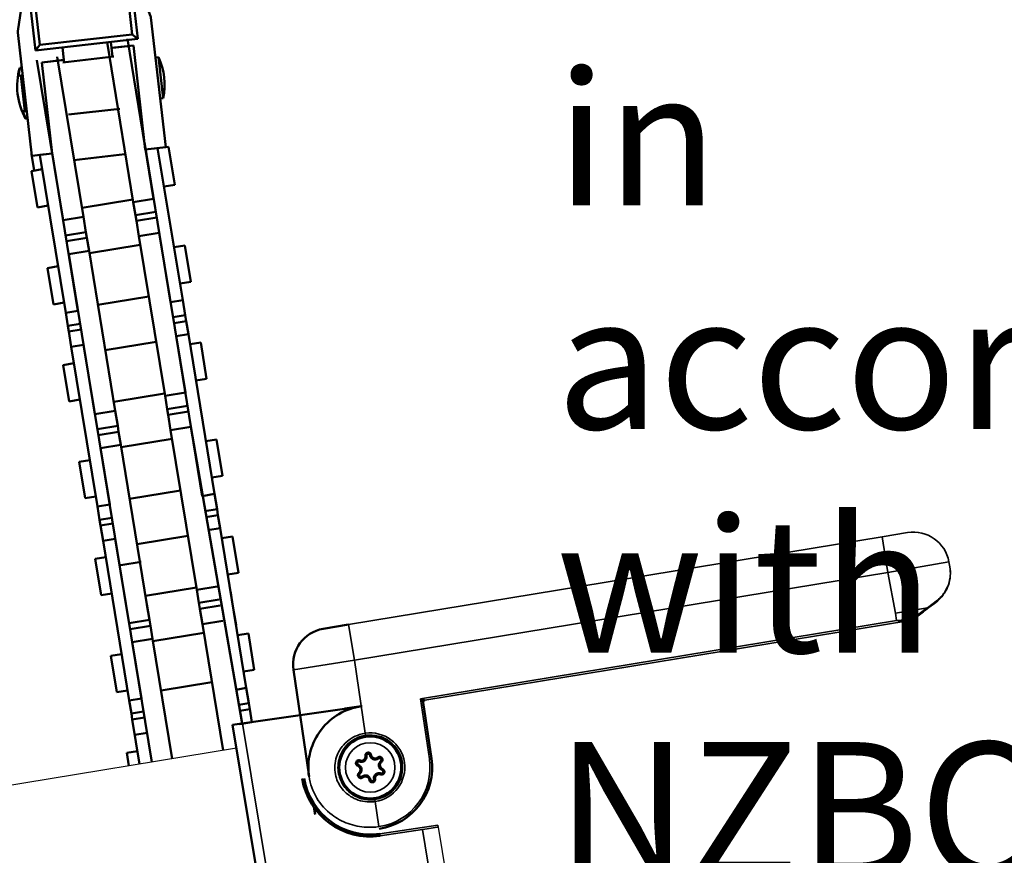
# Model space of a CAD drawing. Extents: x 594 to 3650, y -791 to 350.
# Drawn here: x 1053 to 1148, y 154 to 235 of the extents above; entities that cross this region are included whole.
import ezdxf

# ---------------------------------------------------------------- set-up
doc = ezdxf.new("R2010")
doc.units = 0
doc.header["$LTSCALE"] = 10
doc.layers.get('0').update_dxf_attribs({"linetype": 'CONTINUOUS'})
doc.layers.get('DefPoints').update_dxf_attribs({"color": 250, "linetype": 'CONTINUOUS'})
doc.layers.add('18', color=7, linetype='CONTINUOUS')
doc.layers.add('Sichtbar (ISO)', color=7, linetype='CONTINUOUS', lineweight=50)
doc.layers.add('Sichtbar schmal (ISO)', color=3, linetype='CONTINUOUS', lineweight=35)
doc.styles.get("Standard").update_dxf_attribs({"font": 'ROMANS'})
doc.dimstyles.new('1 to 5 leader', dxfattribs={"dimscale": 5, "dimtxt": 2, "dimasz": 3, "dimexe": 2, "dimexo": 2, "dimgap": 1, "dimtad": 0, "dimdec": 0, "dimzin": 0, "dimdsep": 46, "dimtxsty": 'Standard', "dimcen": 10, "dimclrt": 256, "dimadec": 4, "dimazin": 0, "dimtfac": 1, "dimtdec": 0, "dimtix": 1, "dimtofl": 0, "dimtmove": 2, "dimatfit": 3, "dimfxl": 1, "dimtolj": 1, "dimtzin": 0, "dimarcsym": 0})

# ---------------------------------------------------------------- blocks, each defined once
blk = doc.blocks.new('*D15')
at = {"layer": '18', "color": 0, "lineweight": -2, "transparency": 16777216}
for p, q in [((1395.594, 128.543), (1321.342, 118.591)), ((1059.213, 83.457), (1133.465, 93.409))]:
    blk.add_line(p, q, dxfattribs=at)
at = {"layer": '18', "color": 0, "transparency": 16777216}
for points in [[(1395.262, 131.021), (1395.926, 126.066), (1410.461, 130.536)], [(1058.881, 85.934), (1059.545, 80.979), (1044.346, 81.464)]]:
    blk.add_solid(points, dxfattribs=at)
at = {"layer": 'DefPoints', "color": 0, "transparency": 16777216}
for p in [(1410.461, 130.536), (1410.461, 130.536), (1044.346, 81.464)]:
    blk.add_point(p, dxfattribs=at)
at = {"layer": '18', "transparency": 16777216, "insert": (1227.403, 106), "char_height": 10, "attachment_point": 5, "rotation": 7.63413}
blk.add_mtext('\\A1;{\\fArial|b0|i0|c0|p34;Fixing Dimension\\P(Internal trim size of upstand)}', dxfattribs=at)
blk = doc.blocks.new('68.100.09   (SR3)')
at = {"layer": 'Sichtbar (ISO)'}
for p, q in [((-10.065, 6.8), (-14.065, 6.8)), ((-14.065, 6.5), (-14.065, 6.8)), ((-10.065, 6.5), (-10.065, 6.8)), ((-24.323, 4.833), (-18.103, 6.483)), ((-5.313, 6.5), (-17.975, 6.5)), ((-5.313, 4.5), (-5.313, 6.5)), ((-23.04, 5), (-23.04, 4.5)), ((-16.04, 5), (-23.04, 5)), ((-16.54, 4.5), (-16.04, 5)), ((-16.04, -5), (-16.04, 5)), ((-5.313, 5.7), (-5.313, 4.5)), ((-23.04, 4.5), (-16.54, 4.5)), ((-16.54, 4.5), (-16.54, -4.5)), ((-15.465, 2.35), (-15.465, 4.5)), ((-15.465, 4.5), (-5.313, 4.5)), ((-15.465, 2.5), (-15.465, 4.5)), ((-15.465, 2.35), (-16.04, 2.35)), ((-14.605, 2.35), (-15.465, 2.35)), ((-14.605, 2.5), (-14.605, -2.5)), ((-9.525, 2.5), (-9.525, -2.5)), ((-5.08, 2.5), (-5.08, -2.5)), ((-16.04, -2.35), (-14.838, -2.35)), ((-14.838, -2.35), (-14.605, -2.35)), ((-14.838, -2.35), (-14.838, -4.5)), ((-14.838, -2.5), (-14.838, -4.5)), ((-23.04, -5), (-23.04, -4.5)), ((-16.54, -4.5), (-23.04, -4.5)), ((-16.54, -4.5), (-16.04, -5)), ((-5.94, -4.5), (-14.838, -4.5)), ((-5.94, -4.5), (-5.94, -6.5)), ((-5.94, -5.7), (-5.94, -4.5)), ((-18.103, -6.483), (-24.323, -4.833)), ((-23.04, -5), (-16.04, -5)), ((-17.975, -6.5), (-5.94, -6.5)), ((-14.552, -6.5), (-14.565, -6.685)), ((-9.578, -6.5), (-9.565, -6.685)), ((-14.492, -6.685), (-14.565, -6.685)), ((-13.797, -6.869), (-13.797, -6.685)), ((-10.333, -6.685), (-13.797, -6.685)), ((-10.333, -6.685), (-10.333, -6.869)), ((-9.565, -6.685), (-9.638, -6.685))]:
    blk.add_line(p, q, dxfattribs=at)
blk.add_circle((-23.04, 0), 2.6, dxfattribs=at)
for centre, radius, start, end in [((-12.065, 0.615), 6.5, 72.07979, 107.92021), ((-17.975, 6), 0.5, 90, 104.86282), ((-23.04, 0), 5, 90, 270), ((-23.04, 0), 4.5, 90, 270), ((-17.975, -6), 0.5, 255.13718, 270), ((-12.065, -0.685), 6.5, 247.38014, 292.61986)]:
    blk.add_arc(centre, radius, start, end, dxfattribs=at)
for centre, start_param, end_param in [((-12.931, -0.685), 5.991304, 6.122882), ((-11.199, -0.685), 0.160303, 0.291881)]:
    blk.add_ellipse(centre, major_axis=(0, -6.265), ratio=0.866025, start_param=start_param, end_param=end_param, dxfattribs=at)
for points, weights in [([(-14.492, -6.685), (-14.484, -6.592), (-14.476, -6.5)], [1, 1.00033073204, 1.00064804482]), ([(-13.797, -6.5), (-13.797, -6.592), (-13.797, -6.685)], [1.00064804482, 1.00033073204, 1]), ([(-10.333, -6.685), (-10.333, -6.592), (-10.333, -6.5)], [1, 1.00033073204, 1.00064804482]), ([(-9.654, -6.5), (-9.646, -6.592), (-9.638, -6.685)], [1.00064804482, 1.00033073204, 1])]:
    blk.add_rational_spline(points, weights, degree=2, dxfattribs=at)
blk = doc.blocks.new('62.103.82   (SR6)')
at = {"layer": 'Sichtbar (ISO)'}
blk.add_circle((0, 0), 3, dxfattribs=at)
for points, knots in [([(-0.915, 0.736), (-0.874, 0.712), (-0.83, 0.694), (-0.71, 0.666), (-0.632, 0.666), (-0.511, 0.694), (-0.466, 0.712), (-0.425, 0.736), (-0.384, 0.759), (-0.346, 0.789), (-0.261, 0.88), (-0.222, 0.947), (-0.186, 1.065), (-0.18, 1.112), (-0.18, 1.16)], [0.33859434, 0.33859434, 0.33859434, 0.33859434, 0.35020772, 0.35020772, 0.36866337, 0.36866337, 0.38019815, 0.38019815, 0.38019815, 0.39173293, 0.39173293, 0.41018858, 0.41018858, 0.42186038, 0.42186038, 0.42186038, 0.42186038]), ([(-0.279, 1.179), (-0.279, 1.14), (-0.285, 1.102), (-0.314, 1.005), (-0.346, 0.949), (-0.416, 0.876), (-0.447, 0.851), (-0.48, 0.832), (-0.514, 0.812), (-0.551, 0.797), (-0.65, 0.774), (-0.714, 0.775), (-0.812, 0.798), (-0.848, 0.812), (-0.882, 0.832)], [-0.42186038, -0.42186038, -0.42186038, -0.42186038, -0.41018858, -0.41018858, -0.39173293, -0.39173293, -0.38019815, -0.38019815, -0.38019815, -0.36866337, -0.36866337, -0.35020772, -0.35020772, -0.33859434, -0.33859434, -0.33859434, -0.33859434]), ([(0.279, 1.179), (0.279, 1.21), (0.274, 1.241), (0.248, 1.318), (0.219, 1.36), (0.151, 1.417), (0.117, 1.436), (0.056, 1.454), (0.032, 1.458), (0.008, 1.459), (-0.019, 1.46), (-0.045, 1.456), (-0.112, 1.439), (-0.151, 1.418), (-0.225, 1.355), (-0.255, 1.306), (-0.276, 1.23), (-0.279, 1.205), (-0.279, 1.179)], [-0.50884819, -0.50884819, -0.50884819, -0.50884819, -0.49951928, -0.49951928, -0.48468646, -0.48468646, -0.47327661, -0.47327661, -0.46614545, -0.46614545, -0.46614545, -0.45829424, -0.45829424, -0.44573231, -0.44573231, -0.4294018, -0.4294018, -0.42186038, -0.42186038, -0.42186038, -0.42186038]), ([(-0.18, 1.16), (-0.18, 1.177), (-0.177, 1.193), (-0.164, 1.242), (-0.144, 1.273), (-0.097, 1.314), (-0.072, 1.327), (-0.029, 1.338), (-0.012, 1.34), (0.005, 1.34), (0.021, 1.339), (0.036, 1.337), (0.075, 1.325), (0.097, 1.313), (0.141, 1.277), (0.159, 1.249), (0.176, 1.2), (0.18, 1.18), (0.18, 1.16)], [0.42186038, 0.42186038, 0.42186038, 0.42186038, 0.4294018, 0.4294018, 0.44573231, 0.44573231, 0.45829424, 0.45829424, 0.46614545, 0.46614545, 0.46614545, 0.47327661, 0.47327661, 0.48468646, 0.48468646, 0.49951928, 0.49951928, 0.50884819, 0.50884819, 0.50884819, 0.50884819]), ([(0.18, 1.16), (0.18, 1.113), (0.186, 1.066), (0.222, 0.948), (0.26, 0.88), (0.345, 0.79), (0.383, 0.76), (0.424, 0.736), (0.466, 0.712), (0.511, 0.694), (0.631, 0.666), (0.71, 0.666), (0.83, 0.694), (0.874, 0.712), (0.915, 0.736)], [0.50884819, 0.50884819, 0.50884819, 0.50884819, 0.52046157, 0.52046157, 0.53891722, 0.53891722, 0.550452, 0.550452, 0.550452, 0.56198679, 0.56198679, 0.58044244, 0.58044244, 0.59211423, 0.59211423, 0.59211423, 0.59211423]), ([(0.882, 0.832), (0.848, 0.812), (0.811, 0.798), (0.713, 0.774), (0.649, 0.774), (0.551, 0.798), (0.514, 0.812), (0.48, 0.832), (0.446, 0.851), (0.415, 0.876), (0.346, 0.95), (0.314, 1.006), (0.285, 1.102), (0.279, 1.14), (0.279, 1.179)], [-0.59211423, -0.59211423, -0.59211423, -0.59211423, -0.58044244, -0.58044244, -0.56198679, -0.56198679, -0.550452, -0.550452, -0.550452, -0.53891722, -0.53891722, -0.52046157, -0.52046157, -0.50884819, -0.50884819, -0.50884819, -0.50884819]), ([(-0.882, 0.832), (-0.909, 0.847), (-0.938, 0.858), (-1.017, 0.873), (-1.069, 0.87), (-1.152, 0.84), (-1.185, 0.819), (-1.231, 0.776), (-1.247, 0.757), (-1.259, 0.736), (-1.273, 0.714), (-1.284, 0.689), (-1.302, 0.622), (-1.304, 0.578), (-1.285, 0.483), (-1.259, 0.432), (-1.203, 0.376), (-1.183, 0.36), (-1.161, 0.348)], [-0.33859434, -0.33859434, -0.33859434, -0.33859434, -0.32926542, -0.32926542, -0.31443261, -0.31443261, -0.30302275, -0.30302275, -0.29589159, -0.29589159, -0.29589159, -0.28804039, -0.28804039, -0.27547845, -0.27547845, -0.25914794, -0.25914794, -0.25160652, -0.25160652, -0.25160652, -0.25160652]), ([(-1.095, 0.425), (-1.109, 0.433), (-1.122, 0.443), (-1.157, 0.479), (-1.175, 0.512), (-1.186, 0.573), (-1.185, 0.601), (-1.174, 0.644), (-1.167, 0.66), (-1.158, 0.674), (-1.15, 0.688), (-1.14, 0.7), (-1.11, 0.728), (-1.089, 0.741), (-1.035, 0.76), (-1.002, 0.763), (-0.951, 0.753), (-0.933, 0.746), (-0.915, 0.736)], [0.25160652, 0.25160652, 0.25160652, 0.25160652, 0.25914794, 0.25914794, 0.27547845, 0.27547845, 0.28804039, 0.28804039, 0.29589159, 0.29589159, 0.29589159, 0.30302275, 0.30302275, 0.31443261, 0.31443261, 0.32926542, 0.32926542, 0.33859434, 0.33859434, 0.33859434, 0.33859434]), ([(-1.161, 0.348), (-1.127, 0.328), (-1.097, 0.304), (-1.027, 0.23), (-0.995, 0.175), (-0.966, 0.078), (-0.96, 0.039), (-0.96, 0), (-0.96, -0.039), (-0.966, -0.079), (-0.996, -0.176), (-1.028, -0.231), (-1.097, -0.304), (-1.127, -0.328), (-1.161, -0.348)], [-0.25160652, -0.25160652, -0.25160652, -0.25160652, -0.23993473, -0.23993473, -0.22147908, -0.22147908, -0.2099443, -0.2099443, -0.2099443, -0.19840951, -0.19840951, -0.17995386, -0.17995386, -0.16834048, -0.16834048, -0.16834048, -0.16834048]), ([(-1.095, -0.425), (-1.053, -0.401), (-1.016, -0.372), (-0.932, -0.282), (-0.892, -0.215), (-0.857, -0.096), (-0.85, -0.048), (-0.85, 0), (-0.849, 0.047), (-0.856, 0.095), (-0.892, 0.214), (-0.931, 0.282), (-1.016, 0.371), (-1.053, 0.401), (-1.095, 0.425)], [0.16834048, 0.16834048, 0.16834048, 0.16834048, 0.17995386, 0.17995386, 0.19840951, 0.19840951, 0.2099443, 0.2099443, 0.2099443, 0.22147908, 0.22147908, 0.23993473, 0.23993473, 0.25160652, 0.25160652, 0.25160652, 0.25160652]), ([(1.095, 0.425), (1.053, 0.401), (1.016, 0.372), (0.932, 0.282), (0.892, 0.215), (0.857, 0.096), (0.85, 0.048), (0.85, 0), (0.849, -0.047), (0.856, -0.095), (0.892, -0.214), (0.931, -0.282), (1.016, -0.371), (1.053, -0.401), (1.095, -0.425)], [0.67910204, 0.67910204, 0.67910204, 0.67910204, 0.69071542, 0.69071542, 0.70917108, 0.70917108, 0.72070586, 0.72070586, 0.72070586, 0.73224064, 0.73224064, 0.75069629, 0.75069629, 0.76236808, 0.76236808, 0.76236808, 0.76236808]), ([(1.161, 0.348), (1.188, 0.363), (1.212, 0.383), (1.265, 0.444), (1.287, 0.491), (1.303, 0.578), (1.302, 0.617), (1.288, 0.678), (1.279, 0.701), (1.267, 0.722), (1.255, 0.746), (1.239, 0.768), (1.19, 0.817), (1.153, 0.84), (1.061, 0.872), (1.004, 0.874), (0.927, 0.854), (0.903, 0.844), (0.882, 0.832)], [-0.67910204, -0.67910204, -0.67910204, -0.67910204, -0.66977313, -0.66977313, -0.65494032, -0.65494032, -0.64353046, -0.64353046, -0.6363993, -0.6363993, -0.6363993, -0.62854809, -0.62854809, -0.61598616, -0.61598616, -0.59965565, -0.59965565, -0.59211423, -0.59211423, -0.59211423, -0.59211423]), ([(0.915, 0.736), (0.929, 0.744), (0.944, 0.75), (0.994, 0.763), (1.03, 0.761), (1.089, 0.741), (1.113, 0.726), (1.145, 0.694), (1.155, 0.681), (1.163, 0.665), (1.17, 0.652), (1.176, 0.637), (1.185, 0.598), (1.186, 0.572), (1.176, 0.517), (1.162, 0.487), (1.128, 0.448), (1.112, 0.435), (1.095, 0.425)], [0.59211423, 0.59211423, 0.59211423, 0.59211423, 0.59965565, 0.59965565, 0.61598616, 0.61598616, 0.62854809, 0.62854809, 0.6363993, 0.6363993, 0.6363993, 0.64353046, 0.64353046, 0.65494032, 0.65494032, 0.66977313, 0.66977313, 0.67910204, 0.67910204, 0.67910204, 0.67910204]), ([(1.161, -0.348), (1.127, -0.328), (1.097, -0.304), (1.027, -0.23), (0.995, -0.175), (0.966, -0.078), (0.96, -0.039), (0.96, 0), (0.96, 0.039), (0.966, 0.079), (0.996, 0.176), (1.028, 0.231), (1.097, 0.304), (1.127, 0.328), (1.161, 0.348)], [-0.76236808, -0.76236808, -0.76236808, -0.76236808, -0.75069629, -0.75069629, -0.73224064, -0.73224064, -0.72070586, -0.72070586, -0.72070586, -0.70917108, -0.70917108, -0.69071542, -0.69071542, -0.67910204, -0.67910204, -0.67910204, -0.67910204]), ([(-1.161, -0.348), (-1.188, -0.363), (-1.212, -0.383), (-1.265, -0.444), (-1.287, -0.491), (-1.303, -0.578), (-1.302, -0.617), (-1.288, -0.678), (-1.279, -0.701), (-1.267, -0.722), (-1.255, -0.746), (-1.239, -0.768), (-1.19, -0.817), (-1.153, -0.84), (-1.061, -0.872), (-1.004, -0.874), (-0.927, -0.854), (-0.903, -0.844), (-0.882, -0.832)], [-0.16834048, -0.16834048, -0.16834048, -0.16834048, -0.15901157, -0.15901157, -0.14417876, -0.14417876, -0.1327689, -0.1327689, -0.12563774, -0.12563774, -0.12563774, -0.11778653, -0.11778653, -0.1052246, -0.1052246, -0.08889409, -0.08889409, -0.08135267, -0.08135267, -0.08135267, -0.08135267]), ([(-0.915, -0.736), (-0.929, -0.744), (-0.944, -0.75), (-0.994, -0.763), (-1.03, -0.761), (-1.089, -0.741), (-1.113, -0.726), (-1.145, -0.694), (-1.155, -0.681), (-1.163, -0.665), (-1.17, -0.652), (-1.176, -0.637), (-1.185, -0.598), (-1.186, -0.572), (-1.176, -0.517), (-1.162, -0.487), (-1.128, -0.448), (-1.112, -0.435), (-1.095, -0.425)], [0.08135267, 0.08135267, 0.08135267, 0.08135267, 0.08889409, 0.08889409, 0.1052246, 0.1052246, 0.11778653, 0.11778653, 0.12563774, 0.12563774, 0.12563774, 0.1327689, 0.1327689, 0.14417876, 0.14417876, 0.15901157, 0.15901157, 0.16834048, 0.16834048, 0.16834048, 0.16834048]), ([(-0.18, -1.16), (-0.18, -1.113), (-0.186, -1.066), (-0.222, -0.948), (-0.261, -0.88), (-0.346, -0.79), (-0.383, -0.76), (-0.425, -0.736), (-0.466, -0.712), (-0.511, -0.694), (-0.632, -0.666), (-0.71, -0.666), (-0.83, -0.694), (-0.874, -0.712), (-0.915, -0.736)], [-0.00190605, -0.00190605, -0.00190605, -0.00190605, 0.00973354, 0.00973354, 0.02818913, 0.02818913, 0.03972387, 0.03972387, 0.03972387, 0.05125861, 0.05125861, 0.06971419, 0.06971419, 0.08135267, 0.08135267, 0.08135267, 0.08135267]), ([(-0.882, -0.832), (-0.848, -0.812), (-0.812, -0.798), (-0.714, -0.775), (-0.65, -0.774), (-0.551, -0.798), (-0.514, -0.812), (-0.48, -0.832), (-0.446, -0.851), (-0.415, -0.876), (-0.346, -0.95), (-0.314, -1.005), (-0.285, -1.102), (-0.279, -1.14), (-0.279, -1.179)], [-0.08135267, -0.08135267, -0.08135267, -0.08135267, -0.06971419, -0.06971419, -0.05125861, -0.05125861, -0.03972387, -0.03972387, -0.03972387, -0.02818913, -0.02818913, -0.00973354, -0.00973354, 0.00190605, 0.00190605, 0.00190605, 0.00190605]), ([(0.915, -0.736), (0.874, -0.712), (0.83, -0.694), (0.71, -0.666), (0.632, -0.666), (0.511, -0.694), (0.466, -0.712), (0.425, -0.736), (0.384, -0.759), (0.346, -0.789), (0.261, -0.88), (0.222, -0.947), (0.186, -1.065), (0.18, -1.112), (0.18, -1.16)], [0.8493559, 0.8493559, 0.8493559, 0.8493559, 0.86096928, 0.86096928, 0.87942493, 0.87942493, 0.89095971, 0.89095971, 0.89095971, 0.90249449, 0.90249449, 0.92095014, 0.92095014, 0.93262194, 0.93262194, 0.93262194, 0.93262194]), ([(0.279, -1.179), (0.279, -1.14), (0.285, -1.102), (0.314, -1.005), (0.346, -0.949), (0.416, -0.876), (0.447, -0.851), (0.48, -0.832), (0.514, -0.812), (0.551, -0.797), (0.65, -0.774), (0.714, -0.775), (0.812, -0.798), (0.848, -0.812), (0.882, -0.832)], [-0.93262194, -0.93262194, -0.93262194, -0.93262194, -0.92095014, -0.92095014, -0.90249449, -0.90249449, -0.89095971, -0.89095971, -0.89095971, -0.87942493, -0.87942493, -0.86096928, -0.86096928, -0.8493559, -0.8493559, -0.8493559, -0.8493559]), ([(0.882, -0.832), (0.909, -0.847), (0.938, -0.858), (1.017, -0.873), (1.069, -0.87), (1.152, -0.84), (1.185, -0.819), (1.231, -0.776), (1.247, -0.757), (1.259, -0.736), (1.273, -0.714), (1.284, -0.689), (1.302, -0.622), (1.304, -0.578), (1.285, -0.483), (1.259, -0.432), (1.203, -0.376), (1.183, -0.36), (1.161, -0.348)], [-0.8493559, -0.8493559, -0.8493559, -0.8493559, -0.84002698, -0.84002698, -0.82519417, -0.82519417, -0.81378431, -0.81378431, -0.80665315, -0.80665315, -0.80665315, -0.79880195, -0.79880195, -0.78624002, -0.78624002, -0.76990951, -0.76990951, -0.76236808, -0.76236808, -0.76236808, -0.76236808]), ([(1.095, -0.425), (1.109, -0.433), (1.122, -0.443), (1.157, -0.479), (1.175, -0.512), (1.186, -0.573), (1.185, -0.601), (1.174, -0.644), (1.167, -0.66), (1.158, -0.674), (1.15, -0.688), (1.14, -0.7), (1.11, -0.728), (1.089, -0.741), (1.035, -0.76), (1.002, -0.763), (0.951, -0.753), (0.933, -0.746), (0.915, -0.736)], [0.76236808, 0.76236808, 0.76236808, 0.76236808, 0.76990951, 0.76990951, 0.78624002, 0.78624002, 0.79880195, 0.79880195, 0.80665315, 0.80665315, 0.80665315, 0.81378431, 0.81378431, 0.82519417, 0.82519417, 0.84002698, 0.84002698, 0.8493559, 0.8493559, 0.8493559, 0.8493559]), ([(-0.279, -1.179), (-0.279, -1.201), (-0.277, -1.222), (-0.26, -1.296), (-0.231, -1.346), (-0.159, -1.413), (-0.121, -1.435), (-0.054, -1.455), (-0.027, -1.459), (0, -1.459), (0.027, -1.459), (0.053, -1.455), (0.12, -1.435), (0.158, -1.414), (0.229, -1.348), (0.258, -1.299), (0.277, -1.224), (0.279, -1.202), (0.279, -1.179)], [-1.01961707, -1.01961707, -1.01961707, -1.01961707, -1.0131772, -1.0131772, -0.99670731, -0.99670731, -0.98403817, -0.98403817, -0.97611995, -0.97611995, -0.97611995, -0.96826938, -0.96826938, -0.95570846, -0.95570846, -0.93937927, -0.93937927, -0.93262194, -0.93262194, -0.93262194, -0.93262194]), ([(0.18, -1.16), (0.18, -1.175), (0.178, -1.189), (0.166, -1.237), (0.147, -1.269), (0.101, -1.311), (0.077, -1.325), (0.034, -1.338), (0.017, -1.34), (0, -1.34), (-0.017, -1.34), (-0.035, -1.337), (-0.078, -1.325), (-0.102, -1.311), (-0.148, -1.268), (-0.167, -1.236), (-0.178, -1.188), (-0.18, -1.174), (-0.18, -1.16)], [0.93262194, 0.93262194, 0.93262194, 0.93262194, 0.93937927, 0.93937927, 0.95570846, 0.95570846, 0.96826938, 0.96826938, 0.97611995, 0.97611995, 0.97611995, 0.98403817, 0.98403817, 0.99670731, 0.99670731, 1.0131772, 1.0131772, 1.01961707, 1.01961707, 1.01961707, 1.01961707])]:
    blk.add_open_spline(points, degree=3, knots=knots, dxfattribs=at)
for points in [[(-0.18, 1.16), (-0.279, 1.179)], [(0.18, 1.16), (0.279, 1.179)], [(-1.095, 0.425), (-1.161, 0.348)], [(-0.915, 0.736), (-0.882, 0.832)], [(0.915, 0.736), (0.882, 0.832)], [(1.095, 0.425), (1.161, 0.348)], [(-1.095, -0.425), (-1.161, -0.348)], [(-0.915, -0.736), (-0.882, -0.832)], [(0.915, -0.736), (0.882, -0.832)], [(1.095, -0.425), (1.161, -0.348)], [(-0.279, -1.179), (-0.18, -1.16)], [(0.18, -1.16), (0.279, -1.179)]]:
    blk.add_open_spline(points, degree=1, dxfattribs=at)

msp = doc.modelspace()

# ---------------------------------------------------------------- linework, layer by layer
msp.add_line((1073.628, 164.16), (1047.161, 159.804))
at = {"layer": '18'}
msp.add_line((1093.167, 156.687), (1100.671, 111.098), dxfattribs=at)
at = {"layer": 'Sichtbar (ISO)'}
for p, q in [((1061.088, 232.59), (1063.626, 217.099)), ((1065.6, 217.422), (1063.062, 232.913)), ((1058.794, 215.671), (1056.255, 231.162)), ((1054.282, 230.839), (1056.82, 215.348)), ((1064.703, 222.894), (1067.242, 207.403)), ((1053.747, 221.735), (1054.008, 220.141)), ((1054.56, 221.655), (1057.074, 206.373)), ((1058.259, 206.567), (1055.72, 222.058)), ((1068.426, 207.597), (1065.975, 222.319)), ((1066.77, 222.409), (1067.057, 222.446)), ((1067.661, 218.76), (1067.057, 222.446)), ((1054.797, 220.27), (1053.761, 220.101)), ((1054.338, 216.578), (1053.761, 220.101)), ((1067.661, 218.76), (1066.625, 218.591)), ((1055.375, 216.747), (1054.338, 216.578)), ((1063.589, 217.328), (1058.655, 216.52)), ((1063.626, 217.099), (1065.6, 217.422)), ((1063.834, 215.832), (1063.626, 217.099)), ((1063.834, 215.832), (1065.808, 216.156)), ((1063.926, 215.271), (1063.834, 215.832)), ((1058.794, 215.671), (1056.82, 215.348)), ((1058.794, 215.671), (1059.036, 214.191)), ((1063.926, 215.271), (1065.9, 215.594)), ((1064.168, 213.79), (1063.926, 215.271)), ((1059.036, 214.191), (1057.062, 213.867)), ((1059.036, 214.191), (1059.128, 213.629)), ((1064.168, 213.79), (1066.142, 214.114)), ((1068.68, 198.623), (1066.142, 214.114)), ((1059.128, 213.629), (1057.154, 213.306)), ((1059.128, 213.629), (1059.336, 212.363)), ((1064.308, 212.942), (1059.373, 212.133)), ((1064.168, 213.79), (1066.707, 198.299)), ((1059.336, 212.363), (1057.362, 212.039)), ((1057.362, 212.039), (1059.9, 196.548)), ((1061.874, 196.872), (1059.336, 212.363)), ((1068.624, 212.884), (1067.587, 212.714)), ((1069.201, 209.361), (1068.624, 212.884)), ((1056.337, 210.871), (1055.301, 210.701)), ((1055.879, 207.178), (1055.301, 210.701)), ((1069.201, 209.361), (1068.165, 209.191)), ((1056.915, 207.348), (1055.879, 207.178)), ((1065.129, 207.929), (1060.195, 207.12)), ((1068.426, 207.597), (1067.242, 207.403)), ((1068.426, 207.597), (1068.668, 206.117)), ((1057.074, 206.373), (1058.259, 206.567)), ((1057.282, 205.107), (1057.074, 206.373)), ((1057.282, 205.107), (1058.466, 205.301)), ((1068.668, 206.117), (1067.484, 205.923)), ((1068.76, 205.555), (1067.576, 205.361)), ((1068.668, 206.117), (1068.76, 205.555)), ((1068.76, 205.555), (1068.968, 204.289)), ((1057.374, 204.545), (1057.282, 205.107)), ((1057.374, 204.545), (1058.558, 204.739)), ((1057.616, 203.065), (1057.374, 204.545)), ((1065.848, 203.542), (1060.913, 202.734)), ((1068.968, 204.289), (1067.784, 204.095)), ((1067.784, 204.095), (1070.322, 188.604)), ((1071.506, 188.798), (1068.968, 204.289)), ((1070.164, 203.484), (1069.128, 203.314)), ((1070.741, 199.961), (1070.164, 203.484)), ((1057.616, 203.065), (1058.801, 203.259)), ((1057.616, 203.065), (1060.155, 187.574)), ((1061.339, 187.768), (1058.801, 203.259)), ((1057.878, 201.471), (1056.841, 201.301)), ((1057.419, 197.778), (1056.841, 201.301)), ((1070.741, 199.961), (1069.705, 199.791)), ((1066.707, 198.299), (1068.68, 198.623)), ((1058.455, 197.948), (1057.419, 197.778)), ((1066.669, 198.529), (1061.735, 197.72)), ((1066.914, 197.033), (1066.707, 198.299)), ((1061.874, 196.872), (1059.9, 196.548)), ((1061.874, 196.872), (1062.116, 195.391)), ((1066.914, 197.033), (1068.888, 197.356)), ((1067.006, 196.471), (1066.914, 197.033)), ((1067.006, 196.471), (1068.98, 196.795)), ((1067.249, 194.991), (1067.006, 196.471)), ((1062.116, 195.391), (1060.143, 195.068)), ((1062.208, 194.83), (1060.235, 194.507)), ((1062.116, 195.391), (1062.208, 194.83)), ((1062.208, 194.83), (1062.416, 193.563)), ((1067.249, 194.991), (1069.222, 195.314)), ((1067.249, 194.991), (1069.787, 179.5)), ((1074.181, 166.546), (1069.222, 195.314)), ((1067.388, 194.142), (1062.454, 193.334)), ((1071.704, 194.084), (1070.668, 193.915)), ((1072.281, 190.561), (1071.704, 194.084)), ((1062.416, 193.563), (1060.442, 193.24)), ((1060.442, 193.24), (1062.98, 177.749)), ((1064.954, 178.072), (1062.416, 193.563)), ((1059.418, 192.071), (1058.382, 191.902)), ((1058.959, 188.379), (1058.382, 191.902)), ((1072.281, 190.561), (1071.245, 190.392)), ((1068.209, 189.129), (1063.275, 188.321)), ((1059.995, 188.548), (1058.959, 188.379)), ((1071.506, 188.798), (1070.322, 188.604)), ((1071.506, 188.798), (1071.749, 187.318)), ((1060.155, 187.574), (1061.339, 187.768)), ((1060.362, 186.307), (1060.155, 187.574)), ((1071.749, 187.318), (1070.564, 187.124)), ((1071.749, 187.318), (1071.841, 186.756)), ((1060.362, 186.307), (1061.546, 186.501)), ((1060.454, 185.746), (1060.362, 186.307)), ((1071.841, 186.756), (1070.656, 186.562)), ((1071.841, 186.756), (1072.048, 185.49)), ((1060.454, 185.746), (1061.638, 185.94)), ((1060.697, 184.266), (1060.454, 185.746)), ((1072.048, 185.49), (1070.864, 185.296)), ((1074.586, 169.999), (1072.048, 185.49)), ((1060.697, 184.266), (1061.881, 184.46)), ((1060.697, 184.266), (1063.235, 168.775)), ((1064.419, 168.969), (1061.881, 184.46)), ((1068.928, 184.743), (1063.994, 183.934)), ((1073.244, 184.685), (1072.208, 184.515)), ((1073.821, 181.162), (1073.244, 184.685)), ((1060.958, 182.672), (1059.922, 182.502)), ((1060.499, 178.979), (1059.922, 182.502)), ((1064.405, 182.213), (1062.432, 181.89)), ((1073.821, 181.162), (1072.785, 180.992)), ((1069.749, 179.73), (1064.815, 178.921)), ((1069.787, 179.5), (1071.761, 179.823)), ((1069.994, 178.234), (1069.787, 179.5)), ((1061.535, 179.149), (1060.499, 178.979)), ((1069.994, 178.234), (1071.968, 178.557)), ((1073.046, 179.398), (1073.289, 177.918)), ((1064.954, 178.072), (1065.197, 176.592)), ((1070.086, 177.672), (1069.994, 178.234)), ((1070.086, 177.672), (1072.06, 177.995)), ((1070.329, 176.192), (1070.086, 177.672)), ((1073.289, 177.918), (1073.381, 177.356)), ((1073.381, 177.356), (1073.588, 176.09)), ((1065.197, 176.592), (1063.223, 176.269)), ((1065.289, 176.031), (1063.315, 175.707)), ((1065.197, 176.592), (1065.289, 176.031)), ((1065.289, 176.031), (1065.496, 174.764)), ((1070.329, 176.192), (1072.303, 176.515)), ((1070.329, 176.192), (1072.335, 163.947)), ((1065.496, 174.764), (1063.522, 174.441)), ((1067.402, 163.135), (1065.496, 174.764)), ((1070.468, 175.343), (1065.534, 174.535)), ((1074.784, 175.285), (1073.748, 175.115)), ((1075.361, 171.762), (1074.784, 175.285)), ((1063.522, 174.441), (1065.428, 162.81)), ((1062.498, 173.272), (1061.462, 173.102)), ((1062.039, 169.579), (1061.462, 173.102)), ((1075.361, 171.762), (1074.325, 171.592)), ((1071.252, 170.559), (1066.318, 169.751)), ((1074.586, 169.999), (1073.615, 169.831)), ((1074.586, 169.999), (1074.829, 168.518)), ((1063.075, 169.749), (1062.039, 169.579)), ((1063.235, 168.775), (1064.419, 168.969)), ((1063.442, 167.508), (1063.235, 168.775)), ((1074.829, 168.518), (1073.87, 168.353)), ((1074.829, 168.518), (1074.921, 167.957)), ((1084.126, 167.995), (1085.732, 168.23)), ((1063.442, 167.508), (1064.627, 167.702)), ((1063.534, 166.946), (1063.442, 167.508)), ((1063.534, 166.946), (1064.719, 167.141)), ((1073.258, 166.411), (1084.095, 167.99)), ((1074.921, 167.957), (1073.966, 167.792)), ((1074.921, 167.957), (1075.128, 166.69)), ((1084.095, 167.99), (1084.126, 167.995)), ((1084.133, 167.761), (1084.095, 167.99)), ((1084.162, 167.774), (1084.126, 167.995)), ((1064.246, 162.616), (1063.534, 166.946)), ((1073.258, 166.411), (1078.254, 136.056)), ((1075.128, 166.69), (1073.944, 166.496)), ((1063.777, 165.466), (1064.961, 165.66)), ((1064.038, 163.872), (1063.002, 163.703)), ((1063.209, 162.445), (1063.002, 163.703)), ((1081.142, 158.481), (1081.262, 157.749)), ((1081.142, 158.481), (1081.262, 157.749))]:
    msp.add_line(p, q, dxfattribs=at)
at = {"layer": 'Sichtbar (ISO)', "color": 7}
for p, q in [((1084.511, 176.139), (1082.044, 175.733)), ((1080.668, 161.423), (1079.15, 171.771)), ((1091.744, 168.582), (1092.539, 163.165))]:
    msp.add_line(p, q, dxfattribs=at)
for centre, radius, start, end in [((1082.613, 172.279), 3.5, 99.34664, 188.34664), ((1091.942, 168.611), 0.2, 99.34664, 188.34664), ((1086.603, 162.294), 5.999, 278.35566, 8.34664)]:
    msp.add_arc(centre, radius, start, end, dxfattribs=at)
at = {"layer": 'Sichtbar (ISO)'}
for radius, start, end in [(6, 97.34664, 98.34664), (6.5, 189.34664, 278.34664)]:
    msp.add_arc((1086.603, 162.294), radius, start, end, dxfattribs=at)
msp.add_ellipse((1086.601, 162.294), major_axis=(-6.6, -1.086), ratio=1, start_param=0, end_param=1.553648, dxfattribs=at)
at = {"layer": 'Sichtbar (ISO)', "color": 7}
msp.add_open_spline([(1080.668, 161.422), (1080.61, 161.82), (1080.592, 162.228), (1080.648, 163.254), (1080.786, 163.868), (1081.213, 165.001), (1081.518, 165.527), (1082.354, 166.602), (1082.937, 167.097), (1084.238, 167.863), (1084.979, 168.119), (1085.733, 168.23)], degree=3, knots=[0, 0, 0, 0, 0.116719, 0.116719, 0.303746, 0.303746, 0.506705, 0.506705, 0.790705, 0.790705, 1.103279, 1.103279, 1.103279, 1.103279], dxfattribs=at)
at = {"layer": 'Sichtbar schmal (ISO)', "color": 7}
for p, q in [((1084.511, 176.139), (1136.234, 184.652)), ((1138.701, 185.058), (1136.234, 184.652)), ((1136.234, 184.652), (1136.802, 181.199)), ((1136.802, 181.199), (1142.713, 182.233)), ((1142.713, 182.233), (1142.802, 181.741)), ((1136.802, 181.199), (1085.08, 172.685)), ((1137.521, 177.263), (1136.802, 181.199)), ((1137.521, 177.263), (1140.623, 177.773)), ((1141.482, 178.416), (1140.623, 177.773)), ((1140.632, 177.685), (1141.475, 178.324)), ((1137.64, 176.538), (1137.521, 177.263)), ((1084.511, 176.139), (1085.08, 172.685)), ((1091.489, 168.942), (1137.64, 176.538)), ((1138.74, 176.516), (1091.91, 168.808)), ((1079.15, 171.771), (1085.08, 172.685)), ((1085.08, 172.685), (1086.119, 165.605)), ((1091.489, 168.942), (1091.91, 168.808)), ((1092.341, 163.136), (1091.489, 168.942)), ((1091.744, 168.582), (1091.489, 168.942)), ((1083.861, 108.148), (1074.225, 166.542)), ((1086.119, 165.605), (1086.148, 165.407)), ((1092.341, 163.136), (1092.539, 163.165)), ((1087.061, 159.181), (1087.09, 158.983)), ((1087.09, 158.983), (1087.446, 156.556)), ((1093.167, 156.687), (1087.547, 155.863)), ((1091.682, 156.28), (1087.574, 155.676)), ((1091.682, 156.28), (1099.145, 110.938))]:
    msp.add_line(p, q, dxfattribs=at)
at = {"layer": 'Sichtbar schmal (ISO)'}
msp.add_line((1087.574, 155.676), (1087.547, 155.863), dxfattribs=at)
at = {"layer": 'Sichtbar schmal (ISO)', "color": 7}
for radius in [3.092, 2.4]:
    msp.add_circle((1086.603, 162.294), radius, dxfattribs=at)
for centre, radius, start, end in [((1139.27, 181.605), 3.5, 10.34664, 99.34664), ((1139.142, 181.178), 3.7, 301.77234, 315.90088), ((1086.603, 162.294), 3.347, 278.36228, 98.33099), ((1086.603, 162.294), 3.147, 278.36228, 98.33099), ((1086.603, 162.294), 5.799, 278.35566, 8.34664)]:
    msp.add_arc(centre, radius, start, end, dxfattribs=at)
for centre, major_axis, ratio, start_param, end_param in [((1141.415, 178.404), (0.0604, -0.0797), 0.641607, 0, 1.256838), ((1139.084, 176.717), (0.0488, -0.0873), 0.232441, 0, 1.486934), ((1091.642, 156.31), (-1.979, -0.29), 0.017452, 1.588554, 2.470435)]:
    msp.add_ellipse(centre, major_axis=major_axis, ratio=ratio, start_param=start_param, end_param=end_param, dxfattribs=at)
for points, knots in [([(1142.802, 181.741), (1142.856, 181.45), (1142.872, 181.151), (1142.827, 180.551), (1142.766, 180.251), (1142.662, 179.954), (1142.57, 179.693), (1142.446, 179.436), (1142.079, 178.878), (1141.81, 178.579), (1141.475, 178.324)], [-0.0013477, -0.0013477, -0.0013477, -0.0013477, 0.1412418, 0.1412418, 0.2838313, 0.2838313, 0.2838313, 0.4090503, 0.4090503, 0.5690103, 0.5690103, 0.5690103, 0.5690103]), ([(1141.482, 178.416), (1141.814, 178.665), (1142.08, 178.956), (1142.443, 179.5), (1142.567, 179.75), (1142.659, 180.003), (1142.762, 180.292), (1142.823, 180.585), (1142.869, 181.168), (1142.854, 181.459), (1142.802, 181.741)], [-0.5690103, -0.5690103, -0.5690103, -0.5690103, -0.4090503, -0.4090503, -0.2838313, -0.2838313, -0.2838313, -0.1412418, -0.1412418, 0.0013477, 0.0013477, 0.0013477, 0.0013477]), ([(1139.575, 176.989), (1139.75, 177.12), (1139.923, 177.249), (1140.262, 177.503), (1140.429, 177.628), (1140.591, 177.749), (1140.602, 177.757), (1140.613, 177.765), (1140.624, 177.773)], [-0.2708464, -0.2708464, -0.2708464, -0.2708464, -0.2031348, -0.2031348, -0.1354232, -0.1354232, -0.1354232, -0.1308329, -0.1308329, -0.1308329, -0.1308329]), ([(1140.632, 177.685), (1140.622, 177.677), (1140.611, 177.669), (1140.6, 177.661), (1140.441, 177.54), (1140.278, 177.416), (1139.944, 177.163), (1139.774, 177.034), (1139.603, 176.904)], [0.1308513, 0.1308513, 0.1308513, 0.1308513, 0.1354232, 0.1354232, 0.1354232, 0.2031348, 0.2031348, 0.2708464, 0.2708464, 0.2708464, 0.2708464]), ([(1140.624, 177.773), (1140.624, 177.773), (1140.624, 177.773), (1140.623, 177.773), (1140.623, 177.773), (1140.623, 177.773), (1140.623, 177.774), (1140.623, 177.774), (1140.623, 177.774), (1140.623, 177.773)], [0.3203210563, 0.3203210563, 0.3203210563, 0.3203210563, 0.3203954358, 0.3203954358, 0.3205019292, 0.3205019292, 0.3206958321, 0.3206958321, 0.3210629006, 0.3210629006, 0.3210629006, 0.3210629006]), ([(1140.632, 177.685), (1140.632, 177.685), (1140.632, 177.685), (1140.636, 177.688), (1140.639, 177.691), (1140.642, 177.7), (1140.643, 177.706), (1140.643, 177.72), (1140.642, 177.73), (1140.635, 177.751), (1140.63, 177.762), (1140.624, 177.773)], [-0.00006182, -0.00006182, -0.00006182, -0.00006182, 0, 0, 0.00269692, 0.00269692, 0.00539385, 0.00539385, 0.00930029, 0.00930029, 0.01320673, 0.01320673, 0.01320673, 0.01320673]), ([(1137.64, 176.538), (1137.765, 176.542), (1137.891, 176.547), (1138.14, 176.558), (1138.265, 176.565), (1138.389, 176.576), (1138.512, 176.586), (1138.636, 176.6), (1138.831, 176.633), (1138.904, 176.648), (1139.021, 176.682), (1139.067, 176.698), (1139.108, 176.721)], [-0.1477418, -0.1477418, -0.1477418, -0.1477418, -0.1108063, -0.1108063, -0.0738709, -0.0738709, -0.0738709, -0.0369354, -0.0369354, -0.014498, -0.014498, 0, 0, 0, 0]), ([(1138.74, 176.516), (1138.766, 176.52), (1138.792, 176.525), (1138.843, 176.535), (1138.869, 176.54), (1138.921, 176.552), (1138.946, 176.559), (1138.998, 176.574), (1139.025, 176.583), (1139.078, 176.603), (1139.104, 176.614), (1139.133, 176.63)], [-0.03843279, -0.03843279, -0.03843279, -0.03843279, -0.03074623, -0.03074623, -0.02305967, -0.02305967, -0.01537311, -0.01537311, -0.00768656, -0.00768656, 0, 0, 0, 0]), ([(1139.108, 176.721), (1139.191, 176.766), (1139.272, 176.813), (1139.427, 176.902), (1139.501, 176.946), (1139.575, 176.989)], [-0.13162688, -0.13162688, -0.13162688, -0.13162688, -0.10307184, -0.10307184, -0.07661843, -0.07661843, -0.07661843, -0.07661843]), ([(1139.133, 176.63), (1139.164, 176.647), (1139.195, 176.665), (1139.258, 176.7), (1139.289, 176.718), (1139.35, 176.754), (1139.381, 176.772), (1139.442, 176.808), (1139.473, 176.826), (1139.533, 176.862), (1139.563, 176.88), (1139.593, 176.898)], [-0.13162688, -0.13162688, -0.13162688, -0.13162688, -0.12062519, -0.12062519, -0.1096235, -0.1096235, -0.09862181, -0.09862181, -0.08762012, -0.08762012, -0.07661843, -0.07661843, -0.07661843, -0.07661843]), ([(1138.74, 176.516), (1138.626, 176.497), (1138.508, 176.491), (1138.39, 176.491), (1138.267, 176.491), (1138.142, 176.497), (1137.892, 176.515), (1137.766, 176.526), (1137.64, 176.538)], [0.0384328, 0.0384328, 0.0384328, 0.0384328, 0.0738709, 0.0738709, 0.0738709, 0.1108063, 0.1108063, 0.1477418, 0.1477418, 0.1477418, 0.1477418]), ([(1087.09, 158.983), (1086.911, 158.957), (1086.728, 158.944), (1085.939, 158.95), (1085.352, 159.113), (1084.43, 159.637), (1084.067, 159.96), (1083.519, 160.718), (1083.326, 161.146), (1083.11, 162.184), (1083.156, 162.795), (1083.485, 163.75), (1083.712, 164.137), (1084.218, 164.71), (1084.474, 164.928), (1085.009, 165.262), (1085.28, 165.388), (1085.747, 165.536), (1085.933, 165.578), (1086.119, 165.605)], [-1.06793, -1.06793, -1.06793, -1.06793, -1.015296, -1.015296, -0.83946, -0.83946, -0.692054, -0.692054, -0.553061, -0.553061, -0.376683, -0.376683, -0.241569, -0.241569, -0.141706, -0.141706, -0.054502, -0.054502, 0, 0, 0, 0]), ([(1086.148, 165.407), (1085.979, 165.383), (1085.81, 165.344), (1085.385, 165.207), (1085.14, 165.09), (1084.655, 164.778), (1084.423, 164.574), (1083.965, 164.039), (1083.761, 163.676), (1083.466, 162.78), (1083.427, 162.207), (1083.629, 161.23), (1083.806, 160.827), (1084.308, 160.113), (1084.639, 159.808), (1085.48, 159.311), (1086.014, 159.155), (1086.732, 159.146), (1086.898, 159.157), (1087.061, 159.181)], [0, 0, 0, 0, 0.054502, 0.054502, 0.141706, 0.141706, 0.241569, 0.241569, 0.376683, 0.376683, 0.553061, 0.553061, 0.692054, 0.692054, 0.83946, 0.83946, 1.015296, 1.015296, 1.06793, 1.06793, 1.06793, 1.06793]), ([(1080.668, 161.423), (1080.775, 160.694), (1081.027, 159.979), (1081.787, 158.725), (1082.278, 158.162), (1083.349, 157.359), (1083.873, 157.066), (1085.002, 156.659), (1085.616, 156.528), (1086.64, 156.479), (1087.048, 156.498), (1087.446, 156.556)], [-1.103279, -1.103279, -1.103279, -1.103279, -0.790705, -0.790705, -0.506705, -0.506705, -0.303746, -0.303746, -0.116719, -0.116719, 0, 0, 0, 0])]:
    msp.add_open_spline(points, degree=3, knots=knots, dxfattribs=at)

# ---------------------------------------------------------------- block references
at = {"rotation": 276.4712335714208}
msp.add_blockref('68.100.09   (SR3)', (1060.91, 216.398), dxfattribs=at)
at = {"color": 7, "rotation": 9.34663559504806}
msp.add_blockref('62.103.82   (SR6)', (1086.603, 162.294), dxfattribs=at)

# ---------------------------------------------------------------- texts
at = {"layer": '18', "insert": (597.641, 316.448), "char_height": 13, "attachment_point": 1}
msp.add_mtext_dynamic_manual_height_columns('\\pi-26,l39,t39;{\\fArial|b0|i0|c0|p34;*^IDimensions to be in accordance with NZBC Clause E2}', width=189.97677, gutter_width=65, heights=[0], dxfattribs=at)

# ---------------------------------------------------------------- dimensions: what is measured, and where the dimension line sits
at = {"layer": '18'}
dim = msp.add_aligned_dim(p1=(1044.346, 81.464), p2=(1410.461, 130.536), distance=0, text='{\\fArial|b0|i0|c0|p34;Fixing Dimension\\P(Internal trim size of upstand)}', dimstyle='1 to 5 leader', dxfattribs=at)
dim.commit()
dim.dimension.update_dxf_attribs({"geometry": '*D15', "text_midpoint": (1227.403, 106)})

doc.saveas('drawing.dxf')
